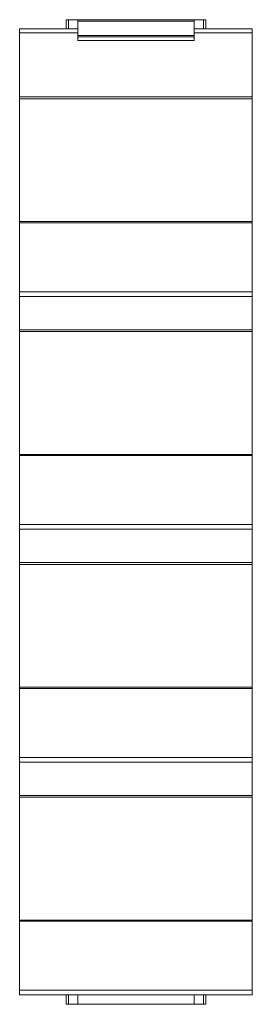
# Model space of a CAD drawing. Units: millimetres. Extents: x -37 to 458, y -71 to 279.
# Drawn here: x 201 to 251, y 58 to 270 of the extents above; entities that cross this region are included whole.
import ezdxf

# ---------------------------------------------------------------- set-up
doc = ezdxf.new("R2010")
doc.units = ezdxf.units.MM
doc.header["$LTSCALE"] = 1.5
for name, color, linetype, lineweight in [('Halter', 66, 'Continuous', 18), ('Lamelle', 1, 'Continuous', 18), ('Tragsäule', 5, 'Continuous', 18)]:
    doc.layers.add(name, color=color, linetype=linetype, lineweight=lineweight)

msp = doc.modelspace()

# ---------------------------------------------------------------- linework, layer by layer
at = {"layer": 'Halter', "extrusion": (0, 1, 0)}
for p, q in [((213, 265.14, -83.25), (213, 269.64, -83.25)), ((213, 269.64, -83.25), (238, 269.64, -83.25)), ((213, 269.34, -83.25), (238, 269.34, -83.25)), ((238, 269.64, -83.25), (238, 265.14, -83.25)), ((213, 266.25, -83.25), (238, 266.25, -83.25)), ((213, 265.99, -83.25), (238, 265.99, -83.25)), ((213, 265.18, -83.25), (238, 265.18, -83.25)), ((213, 265.14, -83.25), (238, 265.14, -83.25))]:
    msp.add_line(p, q, dxfattribs=at)
at = {"layer": 'Lamelle', "extrusion": (0, 1, 0)}
for p, q in [((200.5, 60.19, -83.25), (200.5, 267.65, -83.25)), ((200.5, 267.65, -83.25), (213, 267.65, -83.25)), ((200.5, 266.8, -83.25), (213, 266.8, -83.25)), ((238, 267.65, -83.25), (250.5, 267.65, -83.25)), ((238, 266.8, -83.25), (250.5, 266.8, -83.25)), ((250.5, 267.65, -83.25), (250.5, 60.19, -83.25)), ((200.5, 253.07, -83.25), (250.5, 253.07, -83.25)), ((200.5, 252.66, -83.25), (250.5, 252.66, -83.25)), ((200.5, 226.29, -83.25), (250.5, 226.29, -83.25)), ((200.5, 226.04, -83.25), (250.5, 226.04, -83.25)), ((200.5, 211.2, -83.25), (250.5, 211.2, -83.25)), ((200.5, 210.2, -83.25), (250.5, 210.2, -83.25)), ((200.5, 203.07, -83.25), (250.5, 203.07, -83.25)), ((200.5, 202.65, -83.25), (250.5, 202.65, -83.25)), ((200.5, 176.29, -83.25), (250.5, 176.29, -83.25)), ((200.5, 176.04, -83.25), (250.5, 176.04, -83.25)), ((200.5, 161.2, -83.25), (250.5, 161.2, -83.25)), ((200.5, 160.2, -83.25), (250.5, 160.2, -83.25)), ((200.5, 153.06, -83.25), (250.5, 153.06, -83.25)), ((200.5, 152.65, -83.25), (250.5, 152.65, -83.25)), ((200.5, 126.28, -83.25), (250.5, 126.28, -83.25)), ((200.5, 126.03, -83.25), (250.5, 126.03, -83.25)), ((200.5, 111.19, -83.25), (250.5, 111.19, -83.25)), ((200.5, 110.19, -83.25), (250.5, 110.19, -83.25)), ((200.5, 103.06, -83.25), (250.5, 103.06, -83.25)), ((200.5, 102.65, -83.25), (250.5, 102.65, -83.25)), ((200.5, 76.28, -83.25), (250.5, 76.28, -83.25)), ((200.5, 76.03, -83.25), (250.5, 76.03, -83.25)), ((200.5, 61.19, -83.25), (250.5, 61.19, -83.25)), ((200.5, 60.19, -83.25), (250.5, 60.19, -83.25))]:
    msp.add_line(p, q, dxfattribs=at)
at = {"layer": 'Tragsäule', "extrusion": (0, 1, 0)}
for p, q in [((240.5, 269.64, -83.25), (210.5, 269.64, -83.25)), ((210.5, 267.65, -83.25), (210.5, 269.64, -83.25)), ((211, 267.65, -83.25), (211, 269.64, -83.25)), ((240, 267.65, -83.25), (240, 269.64, -83.25)), ((240.5, 267.65, -83.25), (240.5, 269.64, -83.25)), ((210.5, 58.19, -83.25), (210.5, 60.19, -83.25)), ((211, 58.19, -83.25), (211, 60.19, -83.25)), ((213, 58.19, -83.25), (213, 60.19, -83.25)), ((238, 60.19, -83.25), (238, 58.19, -83.25)), ((240, 58.19, -83.25), (240, 60.19, -83.25)), ((240.5, 58.19, -83.25), (240.5, 60.19, -83.25)), ((210.5, 58.19, -83.25), (240.5, 58.19, -83.25))]:
    msp.add_line(p, q, dxfattribs=at)

doc.saveas('drawing.dxf')
